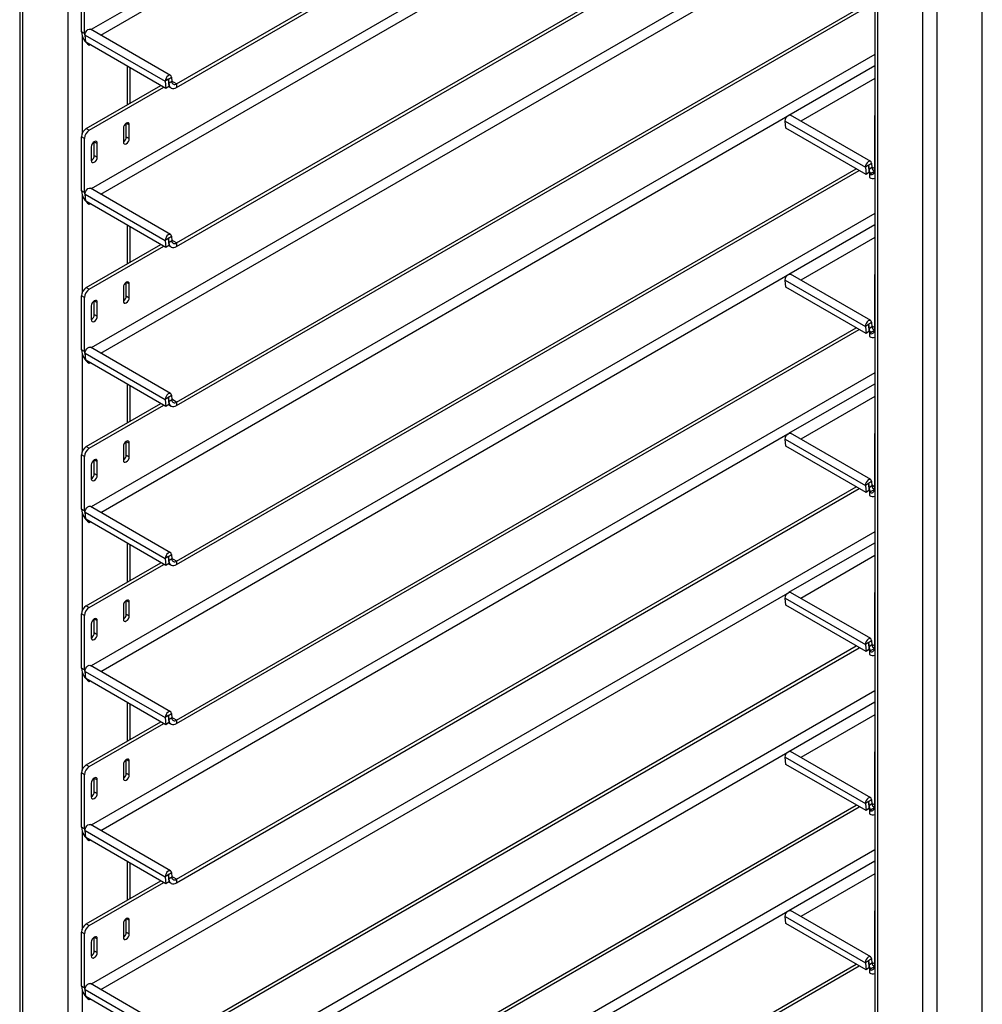
# Model space of a CAD drawing. Units: millimetres. Extents: x 0 to 210, y 0 to 297.
# Drawn here: x 156 to 170, y 111 to 125 of the extents above; entities that cross this region are included whole.
import ezdxf

# ---------------------------------------------------------------- set-up
doc = ezdxf.new("R2010")
doc.units = ezdxf.units.MM

msp = doc.modelspace()

# ---------------------------------------------------------------- linework, layer by layer
at = {"color": 7, "linetype": 'Continuous', "lineweight": 25}
for p, q in [((155.92001, 152.19196), (155.92001, 94.93203)), ((155.96394, 152.13073), (155.96394, 94.8708)), ((156.6357, 151.74293), (156.6357, 94.48301)), ((168.64793, 144.84429), (168.64793, 87.58436)), ((168.69187, 87.52313), (168.69187, 144.78306)), ((170.2475, 87.52313), (170.2475, 144.78306)), ((169.36362, 87.13534), (169.36362, 144.39526)), ((169.57575, 87.13534), (169.57575, 144.39526)), ((168.64793, 131.8337), (156.98455, 125.10057)), ((157.12599, 125.01893), (167.35167, 130.92209)), ((158.25455, 124.29274), (168.37235, 130.13363)), ((158.25455, 124.24171), (168.41655, 130.10811)), ((168.64793, 129.46573), (156.98455, 122.73261)), ((157.12599, 122.65096), (167.35167, 128.55412)), ((158.25455, 121.92478), (168.37235, 127.76566)), ((158.25455, 121.87374), (168.41655, 127.74014)), ((168.64793, 127.09776), (156.98455, 120.36464)), ((157.12599, 120.28299), (167.35167, 126.18615)), ((156.84111, 125.06879), (156.84111, 125.87513)), ((156.8853, 125.04328), (156.8853, 125.84961)), ((158.25455, 119.55681), (168.37235, 125.39769)), ((158.25455, 119.50577), (168.41655, 125.37217)), ((156.8853, 125.04328), (156.84111, 125.06879)), ((156.8985, 125.05089), (156.8853, 125.04328)), ((158.16551, 124.41882), (156.97227, 125.10767)), ((156.84783, 125.02021), (156.84783, 123.54577)), ((156.89398, 125.02031), (158.08723, 124.33147)), ((156.9023, 124.9153), (156.89398, 125.02031)), ((158.09555, 124.22646), (156.9023, 124.9153)), ((156.95602, 124.8843), (156.95602, 124.86977)), ((156.95602, 124.86977), (156.9686, 124.87703)), ((168.64793, 124.72979), (156.98455, 117.99667)), ((157.51958, 124.55896), (157.51958, 123.98048)), ((157.56351, 124.00585), (157.56351, 124.5336)), ((167.36984, 123.82868), (168.64793, 124.5665)), ((158.13125, 124.36133), (158.08723, 124.33147)), ((158.08723, 124.33147), (158.09555, 124.22646)), ((158.13125, 124.36133), (158.13957, 124.25632)), ((158.13317, 124.36465), (158.13478, 124.36372)), ((158.13478, 124.36372), (158.1788, 124.39359)), ((158.13478, 124.36372), (158.14008, 124.29675)), ((158.14008, 124.29675), (158.13619, 124.299)), ((158.18411, 124.32662), (158.14008, 124.29675)), ((158.1788, 124.39359), (158.18411, 124.32662)), ((158.25455, 124.29274), (158.18354, 124.33373)), ((158.25455, 124.29274), (158.25455, 124.24171)), ((168.64793, 124.37453), (167.54697, 123.73896)), ((156.91182, 123.62963), (158.02061, 124.26972)), ((156.95602, 123.60412), (158.0648, 124.24421)), ((158.13957, 124.25632), (158.09555, 124.22646)), ((158.13704, 124.2546), (158.17331, 124.23366)), ((157.12599, 117.91502), (167.35167, 123.81818)), ((157.50721, 123.70789), (157.5514, 123.68238)), ((157.50721, 123.5039), (157.50721, 123.70789)), ((167.31497, 123.74034), (168.50821, 123.0515)), ((167.32329, 123.63533), (167.31497, 123.74034)), ((168.5865, 123.13885), (167.39326, 123.8277)), ((168.64096, 123.79916), (168.64096, 122.99282)), ((168.64793, 123.79513), (168.64096, 123.79916)), ((156.91182, 123.62963), (156.95602, 123.60412)), ((157.46301, 123.63136), (157.46301, 123.42736)), ((157.5514, 123.47839), (157.5514, 123.68238)), ((168.51653, 122.94649), (167.32329, 123.63533)), ((156.8853, 123.48165), (156.84111, 123.50716)), ((156.84111, 122.70082), (156.84111, 123.50716)), ((156.8853, 122.67531), (156.8853, 123.48165)), ((157.02991, 123.43243), (157.0741, 123.40691)), ((157.02991, 123.22829), (157.02991, 123.43243)), ((157.50721, 123.5039), (157.5514, 123.47839)), ((156.98571, 123.35589), (156.98571, 123.15175)), ((157.0741, 123.20278), (157.0741, 123.40691)), ((157.02991, 123.22829), (157.0741, 123.20278)), ((158.25455, 117.18884), (168.37235, 123.02972)), ((158.25455, 117.1378), (168.41655, 123.00421)), ((168.55224, 123.08136), (168.50821, 123.0515)), ((168.50821, 123.0515), (168.51653, 122.94649)), ((168.56056, 122.97635), (168.51653, 122.94649)), ((168.55224, 123.08136), (168.56056, 122.97635)), ((168.55415, 123.08468), (168.55576, 123.08375)), ((168.55576, 123.08375), (168.59979, 123.11362)), ((168.55576, 123.08375), (168.56107, 123.01678)), ((168.55718, 123.01903), (168.56107, 123.01678)), ((168.55802, 122.97463), (168.58374, 122.95978)), ((168.60509, 123.04665), (168.56107, 123.01678)), ((168.58496, 122.96049), (168.64096, 122.99281)), ((168.59979, 123.11362), (168.60509, 123.04665)), ((168.64096, 123.03274), (168.60453, 123.05376)), ((168.64096, 122.99282), (168.64793, 122.9888)), ((168.57024, 122.95199), (168.58496, 122.96049)), ((168.57024, 122.95199), (168.57024, 122.90096)), ((156.8853, 122.67531), (156.84111, 122.70082)), ((156.8985, 122.68293), (156.8853, 122.67531)), ((158.16551, 122.05085), (156.97227, 122.7397)), ((156.84783, 122.65224), (156.84783, 121.1778)), ((156.89398, 122.65235), (158.08723, 121.9635)), ((156.9023, 122.54734), (156.89398, 122.65235)), ((158.09555, 121.85849), (156.9023, 122.54734)), ((156.95602, 122.51633), (156.95602, 122.5018)), ((156.95602, 122.5018), (156.9686, 122.50907)), ((168.64793, 122.36183), (156.98455, 115.6287)), ((157.51958, 122.19099), (157.51958, 121.61252)), ((157.56351, 121.63788), (157.56351, 122.16563)), ((167.36984, 121.46071), (168.64793, 122.19853)), ((158.13125, 121.99337), (158.08723, 121.9635)), ((158.08723, 121.9635), (158.09555, 121.85849)), ((158.13125, 121.99337), (158.13957, 121.88836)), ((158.13317, 121.99668), (158.13478, 121.99575)), ((158.13478, 121.99575), (158.1788, 122.02562)), ((158.13478, 121.99575), (158.14008, 121.92878)), ((158.18411, 121.95865), (158.14008, 121.92878)), ((158.1788, 122.02562), (158.18411, 121.95865)), ((158.25455, 121.92478), (158.18354, 121.96577)), ((168.64793, 122.00656), (167.54697, 121.37099)), ((156.91182, 121.26166), (158.02061, 121.90175)), ((156.95602, 121.23615), (158.0648, 121.87624)), ((158.13957, 121.88836), (158.09555, 121.85849)), ((158.14008, 121.92878), (158.13619, 121.93103)), ((158.13704, 121.88663), (158.17331, 121.8657)), ((158.25455, 121.92478), (158.25455, 121.87374)), ((157.12599, 115.54705), (167.35167, 121.45022)), ((167.31497, 121.37238), (168.50821, 120.68353)), ((167.32329, 121.26737), (167.31497, 121.37238)), ((168.5865, 120.77088), (167.39326, 121.45973)), ((168.64096, 121.43119), (168.64096, 120.62486)), ((168.64793, 121.42716), (168.64096, 121.43119)), ((156.91182, 121.26166), (156.95602, 121.23615)), ((157.46301, 121.26339), (157.46301, 121.05939)), ((157.50721, 121.33993), (157.5514, 121.31441)), ((157.50721, 121.13593), (157.50721, 121.33993)), ((157.5514, 121.11042), (157.5514, 121.31441)), ((168.51653, 120.57852), (167.32329, 121.26737)), ((156.8853, 121.11368), (156.84111, 121.13919)), ((156.84111, 120.33286), (156.84111, 121.13919)), ((156.8853, 120.30734), (156.8853, 121.11368)), ((157.02991, 121.06446), (157.0741, 121.03895)), ((157.02991, 120.86032), (157.02991, 121.06446)), ((157.50721, 121.13593), (157.5514, 121.11042)), ((156.98571, 120.98792), (156.98571, 120.78378)), ((157.0741, 120.83481), (157.0741, 121.03895)), ((157.02991, 120.86032), (157.0741, 120.83481)), ((158.25455, 114.82087), (168.37235, 120.66175)), ((158.25455, 114.76984), (168.41655, 120.63624)), ((168.55224, 120.7134), (168.50821, 120.68353)), ((168.50821, 120.68353), (168.51653, 120.57852)), ((168.55224, 120.7134), (168.56056, 120.60838)), ((168.55415, 120.71671), (168.55576, 120.71578)), ((168.55576, 120.71578), (168.59979, 120.74565)), ((168.55576, 120.71578), (168.56107, 120.64881)), ((168.55718, 120.65106), (168.56107, 120.64881)), ((168.60509, 120.67868), (168.56107, 120.64881)), ((168.58496, 120.59252), (168.64096, 120.62484)), ((168.59979, 120.74565), (168.60509, 120.67868)), ((168.64096, 120.66477), (168.60453, 120.6858)), ((168.64096, 120.62486), (168.64793, 120.62083)), ((168.56056, 120.60838), (168.51653, 120.57852)), ((168.55802, 120.60666), (168.58374, 120.59182)), ((168.57024, 120.58402), (168.58496, 120.59252)), ((168.57024, 120.58402), (168.57024, 120.53299)), ((156.8853, 120.30734), (156.84111, 120.33286)), ((158.16551, 119.68288), (156.97227, 120.37173)), ((156.84783, 120.28427), (156.84783, 118.80984)), ((156.8985, 120.31496), (156.8853, 120.30734)), ((156.89398, 120.28438), (158.08723, 119.59553)), ((156.9023, 120.17937), (156.89398, 120.28438)), ((158.09555, 119.49052), (156.9023, 120.17937)), ((156.95602, 120.14836), (156.95602, 120.13383)), ((156.95602, 120.13383), (156.9686, 120.1411)), ((168.64793, 119.99386), (156.98455, 113.26073)), ((157.51958, 119.82302), (157.51958, 119.24455)), ((157.56351, 119.26991), (157.56351, 119.79766)), ((167.36984, 119.09274), (168.64793, 119.83056)), ((158.13125, 119.6254), (158.08723, 119.59553)), ((158.13125, 119.6254), (158.13957, 119.52039)), ((158.13317, 119.62871), (158.13478, 119.62779)), ((158.13478, 119.62779), (158.1788, 119.65765)), ((158.13478, 119.62779), (158.14008, 119.56082)), ((158.1788, 119.65765), (158.18411, 119.59068)), ((168.64793, 119.63859), (167.54697, 119.00302)), ((156.91182, 118.8937), (158.02061, 119.53378)), ((156.95602, 118.86818), (158.0648, 119.50827)), ((158.08723, 119.59553), (158.09555, 119.49052)), ((158.13957, 119.52039), (158.09555, 119.49052)), ((158.14008, 119.56082), (158.13619, 119.56306)), ((158.13704, 119.51867), (158.17331, 119.49773)), ((158.18411, 119.59068), (158.14008, 119.56082)), ((158.25455, 119.55681), (158.18354, 119.5978)), ((158.25455, 119.55681), (158.25455, 119.50577)), ((157.12599, 113.17909), (167.35167, 119.08225)), ((168.5865, 118.40291), (167.39326, 119.09176)), ((168.64096, 119.06322), (168.64096, 118.25689)), ((168.64793, 119.05919), (168.64096, 119.06322)), ((156.91182, 118.8937), (156.95602, 118.86818)), ((157.46301, 118.89542), (157.46301, 118.69142)), ((157.50721, 118.97196), (157.5514, 118.94644)), ((157.50721, 118.76796), (157.50721, 118.97196)), ((157.5514, 118.74245), (157.5514, 118.94644)), ((167.31497, 119.00441), (168.50821, 118.31556)), ((167.32329, 118.8994), (167.31497, 119.00441)), ((168.51653, 118.21055), (167.32329, 118.8994)), ((156.8853, 118.74571), (156.84111, 118.77122)), ((156.84111, 117.96489), (156.84111, 118.77122)), ((156.8853, 117.93937), (156.8853, 118.74571)), ((157.50721, 118.76796), (157.5514, 118.74245)), ((156.98571, 118.61995), (156.98571, 118.41582)), ((157.02991, 118.69649), (157.0741, 118.67098)), ((157.02991, 118.49235), (157.02991, 118.69649)), ((157.0741, 118.46684), (157.0741, 118.67098)), ((157.02991, 118.49235), (157.0741, 118.46684)), ((158.25455, 112.4529), (168.37235, 118.29379)), ((168.55224, 118.34543), (168.50821, 118.31556)), ((168.50821, 118.31556), (168.51653, 118.21055)), ((168.55224, 118.34543), (168.56056, 118.24042)), ((168.55415, 118.34874), (168.55576, 118.34782)), ((168.55576, 118.34782), (168.59979, 118.37768)), ((168.55576, 118.34782), (168.56107, 118.28085)), ((168.55718, 118.28309), (168.56107, 118.28085)), ((168.60509, 118.31071), (168.56107, 118.28085)), ((168.59979, 118.37768), (168.60509, 118.31071)), ((168.64096, 118.2968), (168.60453, 118.31783)), ((158.25455, 112.40187), (168.41655, 118.26827)), ((168.56056, 118.24042), (168.51653, 118.21055)), ((168.55802, 118.2387), (168.58374, 118.22385)), ((168.57024, 118.21605), (168.58496, 118.22455)), ((168.57024, 118.21605), (168.57024, 118.16502)), ((168.58496, 118.22455), (168.64096, 118.25687)), ((168.64096, 118.25689), (168.64793, 118.25286)), ((158.16551, 117.31492), (156.97227, 118.00376)), ((156.8853, 117.93937), (156.84111, 117.96489)), ((156.84783, 117.91631), (156.84783, 116.44187)), ((156.8985, 117.94699), (156.8853, 117.93937)), ((156.89398, 117.91641), (158.08723, 117.22757)), ((156.9023, 117.8114), (156.89398, 117.91641)), ((158.09555, 117.12255), (156.9023, 117.8114)), ((156.95602, 117.78039), (156.95602, 117.76587)), ((156.95602, 117.76587), (156.9686, 117.77313)), ((168.64793, 117.62589), (156.98455, 110.89276)), ((157.51958, 117.45505), (157.51958, 116.87658)), ((157.56351, 116.90194), (157.56351, 117.42969)), ((167.36984, 116.72477), (168.64793, 117.4626)), ((158.13125, 117.25743), (158.08723, 117.22757)), ((158.13125, 117.25743), (158.13957, 117.15242)), ((158.13317, 117.26075), (158.13478, 117.25982)), ((158.13478, 117.25982), (158.1788, 117.28968)), ((158.13478, 117.25982), (158.14008, 117.19285)), ((158.1788, 117.28968), (158.18411, 117.22271)), ((168.64793, 117.27062), (167.54697, 116.63505)), ((156.91182, 116.52573), (158.02061, 117.16582)), ((156.95602, 116.50021), (158.0648, 117.1403)), ((158.08723, 117.22757), (158.09555, 117.12255)), ((158.13957, 117.15242), (158.09555, 117.12255)), ((158.14008, 117.19285), (158.13619, 117.19509)), ((158.13704, 117.1507), (158.17331, 117.12976)), ((158.18411, 117.22271), (158.14008, 117.19285)), ((158.25455, 117.18884), (158.18354, 117.22983)), ((158.25455, 117.18884), (158.25455, 117.1378)), ((157.12599, 110.81112), (167.35167, 116.71428)), ((168.5865, 116.03495), (167.39326, 116.72379)), ((168.64096, 116.69525), (168.64096, 115.88892)), ((168.64793, 116.69122), (168.64096, 116.69525)), ((156.91182, 116.52573), (156.95602, 116.50021)), ((157.46301, 116.52745), (157.46301, 116.32346)), ((157.50721, 116.60399), (157.5514, 116.57848)), ((157.50721, 116.39999), (157.50721, 116.60399)), ((157.5514, 116.37448), (157.5514, 116.57848)), ((167.31497, 116.63644), (168.50821, 115.94759)), ((167.32329, 116.53143), (167.31497, 116.63644)), ((168.51653, 115.84258), (167.32329, 116.53143)), ((156.8853, 116.37774), (156.84111, 116.40325)), ((156.84111, 115.59692), (156.84111, 116.40325)), ((156.8853, 115.57141), (156.8853, 116.37774)), ((157.50721, 116.39999), (157.5514, 116.37448)), ((156.98571, 116.25198), (156.98571, 116.04785)), ((157.02991, 116.32852), (157.0741, 116.30301)), ((157.02991, 116.12439), (157.02991, 116.32852)), ((157.0741, 116.09887), (157.0741, 116.30301)), ((157.02991, 116.12439), (157.0741, 116.09887)), ((168.55224, 115.97746), (168.50821, 115.94759)), ((168.50821, 115.94759), (168.51653, 115.84258)), ((168.55224, 115.97746), (168.56056, 115.87245)), ((168.55415, 115.98078), (168.55576, 115.97985)), ((168.55576, 115.97985), (168.59979, 116.00971)), ((168.55576, 115.97985), (168.56107, 115.91288)), ((168.60509, 115.94274), (168.56107, 115.91288)), ((168.59979, 116.00971), (168.60509, 115.94274)), ((168.64096, 115.92883), (168.60453, 115.94986)), ((158.25455, 110.08493), (168.37235, 115.92582)), ((158.25455, 110.0339), (168.41655, 115.9003)), ((168.56056, 115.87245), (168.51653, 115.84258)), ((168.55718, 115.91512), (168.56107, 115.91288)), ((168.55802, 115.87073), (168.58374, 115.85588)), ((168.57024, 115.84809), (168.58496, 115.85658)), ((168.57024, 115.84809), (168.57024, 115.79705)), ((168.58496, 115.85658), (168.64096, 115.88891)), ((168.64096, 115.88892), (168.64793, 115.88489)), ((156.8853, 115.57141), (156.84111, 115.59692)), ((156.84783, 115.54834), (156.84783, 114.0739)), ((156.8985, 115.57902), (156.8853, 115.57141)), ((156.89398, 115.54844), (158.08723, 114.8596)), ((156.9023, 115.44343), (156.89398, 115.54844)), ((158.16551, 114.94695), (156.97227, 115.63579)), ((158.09555, 114.75459), (156.9023, 115.44343)), ((156.95602, 115.41242), (156.95602, 115.3979)), ((156.95602, 115.3979), (156.9686, 115.40516)), ((168.64793, 115.25792), (156.98455, 108.5248)), ((157.51958, 115.08709), (157.51958, 114.50861)), ((157.56351, 114.53397), (157.56351, 115.06172)), ((167.36984, 114.3568), (168.64793, 115.09463)), ((158.13478, 114.89185), (158.1788, 114.92171)), ((158.1788, 114.92171), (158.18411, 114.85474)), ((156.91182, 114.15776), (158.02061, 114.79785)), ((156.95602, 114.13225), (158.0648, 114.77234)), ((158.13125, 114.88946), (158.08723, 114.8596)), ((158.08723, 114.8596), (158.09555, 114.75459)), ((158.13957, 114.78445), (158.09555, 114.75459)), ((158.13125, 114.88946), (158.13957, 114.78445)), ((158.13317, 114.89278), (158.13478, 114.89185)), ((158.13478, 114.89185), (158.14008, 114.82488)), ((158.14008, 114.82488), (158.13619, 114.82712)), ((158.13704, 114.78273), (158.17331, 114.76179)), ((158.18411, 114.85474), (158.14008, 114.82488)), ((158.25455, 114.82087), (158.18354, 114.86186)), ((158.25455, 114.82087), (158.25455, 114.76984)), ((168.64793, 114.90265), (167.54697, 114.26708)), ((157.12599, 108.44315), (167.35167, 114.34631)), ((168.5865, 113.66698), (167.39326, 114.35582)), ((168.64096, 114.32728), (168.64096, 113.52095)), ((168.64793, 114.32326), (168.64096, 114.32728)), ((157.50721, 114.23602), (157.5514, 114.21051)), ((157.50721, 114.03203), (157.50721, 114.23602)), ((157.5514, 114.00651), (157.5514, 114.21051)), ((167.31497, 114.26847), (168.50821, 113.57963)), ((167.32329, 114.16346), (167.31497, 114.26847)), ((156.8853, 114.00977), (156.84111, 114.03528)), ((156.84111, 113.22895), (156.84111, 114.03528)), ((156.91182, 114.15776), (156.95602, 114.13225)), ((157.46301, 114.15948), (157.46301, 113.95549)), ((157.50721, 114.03203), (157.5514, 114.00651)), ((168.51653, 113.47462), (167.32329, 114.16346)), ((156.8853, 113.20344), (156.8853, 114.00977)), ((156.98571, 113.88402), (156.98571, 113.67988)), ((157.02991, 113.96055), (157.0741, 113.93504)), ((157.02991, 113.75642), (157.02991, 113.96055)), ((157.0741, 113.73091), (157.0741, 113.93504)), ((157.02991, 113.75642), (157.0741, 113.73091)), ((168.55224, 113.60949), (168.50821, 113.57963)), ((168.55224, 113.60949), (168.56056, 113.50448)), ((168.55415, 113.61281), (168.55576, 113.61188)), ((168.55576, 113.61188), (168.59979, 113.64174)), ((168.55576, 113.61188), (168.56107, 113.54491)), ((168.59979, 113.64174), (168.60509, 113.57477)), ((158.25455, 107.71697), (168.37235, 113.55785)), ((158.25455, 107.66593), (168.41655, 113.53233)), ((168.50821, 113.57963), (168.51653, 113.47462)), ((168.56056, 113.50448), (168.51653, 113.47462)), ((168.55718, 113.54715), (168.56107, 113.54491)), ((168.55802, 113.50276), (168.58374, 113.48791)), ((168.60509, 113.57477), (168.56107, 113.54491)), ((168.57024, 113.48012), (168.58496, 113.48861)), ((168.57024, 113.48012), (168.57024, 113.42908)), ((168.58496, 113.48861), (168.64096, 113.52094)), ((168.64096, 113.56086), (168.60453, 113.58189)), ((168.64096, 113.52095), (168.64793, 113.51692)), ((156.8853, 113.20344), (156.84111, 113.22895)), ((156.84783, 113.18037), (156.84783, 111.70593)), ((156.8985, 113.21105), (156.8853, 113.20344)), ((156.89398, 113.18047), (158.08723, 112.49163)), ((156.9023, 113.07546), (156.89398, 113.18047)), ((158.16551, 112.57898), (156.97227, 113.26782)), ((158.09555, 112.38662), (156.9023, 113.07546)), ((156.95602, 113.04446), (156.95602, 113.02993)), ((156.95602, 113.02993), (156.9686, 113.03719)), ((168.64793, 112.88995), (156.98455, 106.15683)), ((157.51958, 112.71912), (157.51958, 112.14064)), ((167.36984, 111.98883), (168.64793, 112.72666)), ((157.56351, 112.166), (157.56351, 112.69375)), ((156.91182, 111.78979), (158.02061, 112.42988)), ((158.13125, 112.52149), (158.08723, 112.49163)), ((158.08723, 112.49163), (158.09555, 112.38662)), ((158.13957, 112.41648), (158.09555, 112.38662)), ((158.13125, 112.52149), (158.13957, 112.41648)), ((158.13317, 112.52481), (158.13478, 112.52388)), ((158.13478, 112.52388), (158.1788, 112.55374)), ((158.13478, 112.52388), (158.14008, 112.45691)), ((158.14008, 112.45691), (158.13619, 112.45916)), ((158.18411, 112.48677), (158.14008, 112.45691)), ((158.1788, 112.55374), (158.18411, 112.48677)), ((158.25455, 112.4529), (158.18354, 112.49389)), ((158.25455, 112.4529), (158.25455, 112.40187)), ((168.64793, 112.53469), (167.54697, 111.89911)), ((156.95602, 111.76428), (158.0648, 112.40437)), ((158.13704, 112.41476), (158.17331, 112.39382)), ((157.12599, 106.07518), (167.35167, 111.97834)), ((168.5865, 111.29901), (167.39326, 111.98785)), ((157.50721, 111.86805), (157.5514, 111.84254)), ((157.50721, 111.66406), (157.50721, 111.86805)), ((157.5514, 111.63855), (157.5514, 111.84254)), ((167.31497, 111.9005), (168.50821, 111.21166)), ((167.32329, 111.79549), (167.31497, 111.9005)), ((168.64096, 111.95932), (168.64096, 111.15298)), ((168.64793, 111.95529), (168.64096, 111.95932)), ((156.91182, 111.78979), (156.95602, 111.76428)), ((157.46301, 111.79151), (157.46301, 111.58752)), ((168.51653, 111.10665), (167.32329, 111.79549)), ((156.8853, 111.6418), (156.84111, 111.66732)), ((156.84111, 110.86098), (156.84111, 111.66732)), ((156.8853, 110.83547), (156.8853, 111.6418)), ((157.02991, 111.59258), (157.0741, 111.56707)), ((157.02991, 111.38845), (157.02991, 111.59258)), ((157.0741, 111.36294), (157.0741, 111.56707)), ((157.50721, 111.66406), (157.5514, 111.63855)), ((156.98571, 111.51605), (156.98571, 111.31191)), ((157.02991, 111.38845), (157.0741, 111.36294)), ((168.55415, 111.24484), (168.55576, 111.24391)), ((168.55576, 111.24391), (168.59979, 111.27377)), ((168.55576, 111.24391), (168.56107, 111.17694)), ((168.59979, 111.27377), (168.60509, 111.2068)), ((158.25455, 105.349), (168.37235, 111.18988)), ((158.25455, 105.29796), (168.41655, 111.16436)), ((168.55224, 111.24152), (168.50821, 111.21166)), ((168.50821, 111.21166), (168.51653, 111.10665)), ((168.56056, 111.13651), (168.51653, 111.10665)), ((168.55224, 111.24152), (168.56056, 111.13651)), ((168.55718, 111.17919), (168.56107, 111.17694)), ((168.55802, 111.13479), (168.58374, 111.11994)), ((168.60509, 111.2068), (168.56107, 111.17694)), ((168.57024, 111.11215), (168.58496, 111.12065)), ((168.57024, 111.11215), (168.57024, 111.06111)), ((168.58496, 111.12065), (168.64096, 111.15297)), ((168.64096, 111.19289), (168.60453, 111.21392)), ((168.64096, 111.15298), (168.64793, 111.14895)), ((156.8853, 110.83547), (156.84111, 110.86098)), ((156.84783, 110.8124), (156.84783, 109.33796)), ((156.8985, 110.84308), (156.8853, 110.83547)), ((156.89398, 110.8125), (158.08723, 110.12366)), ((156.9023, 110.70749), (156.89398, 110.8125)), ((158.16551, 110.21101), (156.97227, 110.89986)), ((158.09555, 110.01865), (156.9023, 110.70749)), ((156.95602, 110.67649), (156.95602, 110.66196)), ((156.95602, 110.66196), (156.9686, 110.66922))]:
    msp.add_line(p, q, dxfattribs=at)
at = {"color": 7, "linetype": 'Continuous', "lineweight": 25, "flags": 128}
for points in [[(156.89398, 125.02031), (156.89594, 125.04203), (156.90456, 125.06516), (156.91855, 125.0862), (156.93577, 125.10193), (156.95359, 125.10997), (156.96932, 125.10909), (156.97227, 125.10767)], [(158.1788, 124.39359), (158.17378, 124.41057), (158.16256, 124.42024), (158.14684, 124.42113), (158.12901, 124.41309), (158.11179, 124.39736), (158.09781, 124.37632), (158.08918, 124.35318), (158.08723, 124.33147)], [(158.13478, 124.36372), (158.13458, 124.36438), (158.13415, 124.36475), (158.13355, 124.36478), (158.13286, 124.36447), (158.1322, 124.36387), (158.13166, 124.36306), (158.13133, 124.36217), (158.13125, 124.36133)], [(158.14008, 124.29675), (158.14389, 124.27478), (158.15149, 124.25622), (158.16263, 124.24171), (158.17692, 124.23176), (158.19387, 124.22669), (158.2129, 124.22669), (158.23336, 124.23175), (158.25455, 124.24171)], [(158.18411, 124.32662), (158.18645, 124.31309), (158.19113, 124.30167), (158.19798, 124.29275), (158.20678, 124.28662), (158.21721, 124.2835), (158.22892, 124.2835), (158.24151, 124.28662), (158.25455, 124.29274)], [(157.5514, 123.68238), (157.54804, 123.69997), (157.53846, 123.71099), (157.52412, 123.71378), (157.50721, 123.7079), (157.49029, 123.69425), (157.47596, 123.67491), (157.46638, 123.65283), (157.46301, 123.63136)], [(167.31497, 123.74034), (167.31692, 123.76206), (167.32555, 123.78519), (167.33954, 123.80623), (167.35675, 123.82196), (167.37458, 123.83), (167.3903, 123.82912), (167.39326, 123.8277)], [(157.0741, 123.40691), (157.07074, 123.4245), (157.06116, 123.43553), (157.04682, 123.43831), (157.02991, 123.43244), (157.013, 123.41879), (156.99866, 123.39945), (156.98908, 123.37736), (156.98571, 123.35589)], [(157.46301, 123.42736), (157.46638, 123.40977), (157.47596, 123.39875), (157.49029, 123.39596), (157.50721, 123.40184), (157.52412, 123.41549), (157.53846, 123.43483), (157.54804, 123.45692), (157.5514, 123.47839)], [(156.98571, 123.15175), (156.98908, 123.13417), (156.99866, 123.12314), (157.013, 123.12035), (157.02991, 123.12623), (157.04682, 123.13988), (157.06116, 123.15922), (157.07074, 123.18131), (157.0741, 123.20278)], [(168.59979, 123.11362), (168.59477, 123.1306), (168.58354, 123.14027), (168.56782, 123.14116), (168.54999, 123.13312), (168.53278, 123.11738), (168.51879, 123.09635), (168.51017, 123.07321), (168.50821, 123.0515)], [(168.55576, 123.08375), (168.55557, 123.08441), (168.55514, 123.08478), (168.55453, 123.08481), (168.55385, 123.0845), (168.55318, 123.0839), (168.55265, 123.08309), (168.55231, 123.0822), (168.55224, 123.08136)], [(156.89398, 122.65235), (156.89594, 122.67406), (156.90456, 122.69719), (156.91855, 122.71823), (156.93577, 122.73397), (156.95359, 122.742), (156.96932, 122.74112), (156.97227, 122.7397)], [(158.1788, 122.02562), (158.17378, 122.0426), (158.16256, 122.05227), (158.14684, 122.05316), (158.12901, 122.04512), (158.11179, 122.02939), (158.09781, 122.00835), (158.08918, 121.98521), (158.08723, 121.9635)], [(158.13478, 121.99575), (158.13458, 121.99641), (158.13415, 121.99678), (158.13355, 121.99681), (158.13286, 121.9965), (158.1322, 121.9959), (158.13166, 121.99509), (158.13133, 121.9942), (158.13125, 121.99337)], [(158.18411, 121.95865), (158.18645, 121.94512), (158.19113, 121.9337), (158.19798, 121.92478), (158.20678, 121.91865), (158.21721, 121.91553), (158.22892, 121.91553), (158.24151, 121.91865), (158.25455, 121.92478)], [(158.14008, 121.92878), (158.14389, 121.90681), (158.15149, 121.88825), (158.16263, 121.87374), (158.17692, 121.86379), (158.19387, 121.85872), (158.2129, 121.85872), (158.23336, 121.86379), (158.25455, 121.87374)], [(167.31497, 121.37238), (167.31692, 121.39409), (167.32555, 121.41722), (167.33954, 121.43826), (167.35675, 121.45399), (167.37458, 121.46203), (167.3903, 121.46115), (167.39326, 121.45973)], [(157.5514, 121.31441), (157.54804, 121.332), (157.53846, 121.34303), (157.52412, 121.34581), (157.50721, 121.33993), (157.49029, 121.32629), (157.47596, 121.30695), (157.46638, 121.28486), (157.46301, 121.26339)], [(157.0741, 121.03895), (157.07074, 121.05653), (157.06116, 121.06756), (157.04682, 121.07035), (157.02991, 121.06447), (157.013, 121.05082), (156.99866, 121.03148), (156.98908, 121.00939), (156.98571, 120.98792)], [(157.46301, 121.05939), (157.46638, 121.04181), (157.47596, 121.03078), (157.49029, 121.02799), (157.50721, 121.03387), (157.52412, 121.04752), (157.53846, 121.06686), (157.54804, 121.08895), (157.5514, 121.11042)], [(156.98571, 120.78378), (156.98908, 120.7662), (156.99866, 120.75517), (157.013, 120.75239), (157.02991, 120.75826), (157.04682, 120.77191), (157.06116, 120.79125), (157.07074, 120.81334), (157.0741, 120.83481)], [(168.59979, 120.74565), (168.59477, 120.76263), (168.58354, 120.7723), (168.56782, 120.77319), (168.54999, 120.76515), (168.53278, 120.74942), (168.51879, 120.72838), (168.51017, 120.70524), (168.50821, 120.68353)], [(168.55576, 120.71578), (168.55557, 120.71644), (168.55514, 120.71681), (168.55453, 120.71684), (168.55385, 120.71653), (168.55318, 120.71593), (168.55265, 120.71512), (168.55231, 120.71423), (168.55224, 120.7134)], [(156.89398, 120.28438), (156.89594, 120.30609), (156.90456, 120.32923), (156.91855, 120.35026), (156.93577, 120.366), (156.95359, 120.37403), (156.96932, 120.37315), (156.97227, 120.37173)], [(158.1788, 119.65765), (158.17378, 119.67463), (158.16256, 119.6843), (158.14684, 119.68519), (158.12901, 119.67715), (158.11179, 119.66142), (158.09781, 119.64038), (158.08918, 119.61725), (158.08723, 119.59553)], [(158.13478, 119.62779), (158.13458, 119.62844), (158.13415, 119.62881), (158.13355, 119.62885), (158.13286, 119.62854), (158.1322, 119.62793), (158.13166, 119.62712), (158.13133, 119.62623), (158.13125, 119.6254)], [(158.14008, 119.56082), (158.14389, 119.53884), (158.15149, 119.52028), (158.16263, 119.50578), (158.17692, 119.49582), (158.19387, 119.49075), (158.2129, 119.49075), (158.23336, 119.49582), (158.25455, 119.50577)], [(158.18411, 119.59068), (158.18645, 119.57716), (158.19113, 119.56574), (158.19798, 119.55681), (158.20678, 119.55068), (158.21721, 119.54756), (158.22892, 119.54756), (158.24151, 119.55068), (158.25455, 119.55681)], [(167.31497, 119.00441), (167.31692, 119.02612), (167.32555, 119.04926), (167.33954, 119.07029), (167.35675, 119.08603), (167.37458, 119.09406), (167.3903, 119.09318), (167.39326, 119.09176)], [(157.5514, 118.94644), (157.54804, 118.96403), (157.53846, 118.97506), (157.52412, 118.97784), (157.50721, 118.97197), (157.49029, 118.95832), (157.47596, 118.93898), (157.46638, 118.91689), (157.46301, 118.89542)], [(157.46301, 118.69142), (157.46638, 118.67384), (157.47596, 118.66281), (157.49029, 118.66003), (157.50721, 118.6659), (157.52412, 118.67955), (157.53846, 118.69889), (157.54804, 118.72098), (157.5514, 118.74245)], [(157.0741, 118.67098), (157.07074, 118.68857), (157.06116, 118.69959), (157.04682, 118.70238), (157.02991, 118.6965), (157.013, 118.68285), (156.99866, 118.66351), (156.98908, 118.64142), (156.98571, 118.61995)], [(156.98571, 118.41582), (156.98908, 118.39823), (156.99866, 118.3872), (157.013, 118.38442), (157.02991, 118.3903), (157.04682, 118.40394), (157.06116, 118.42328), (157.07074, 118.44537), (157.0741, 118.46684)], [(168.59979, 118.37768), (168.59477, 118.39466), (168.58354, 118.40433), (168.56782, 118.40522), (168.54999, 118.39718), (168.53278, 118.38145), (168.51879, 118.36041), (168.51017, 118.33728), (168.50821, 118.31556)], [(168.55576, 118.34782), (168.55557, 118.34847), (168.55514, 118.34884), (168.55453, 118.34887), (168.55385, 118.34857), (168.55318, 118.34796), (168.55265, 118.34715), (168.55231, 118.34626), (168.55224, 118.34543)], [(156.89398, 117.91641), (156.89594, 117.93812), (156.90456, 117.96126), (156.91855, 117.98229), (156.93577, 117.99803), (156.95359, 118.00607), (156.96932, 118.00518), (156.97227, 118.00376)], [(158.1788, 117.28968), (158.17378, 117.30667), (158.16256, 117.31634), (158.14684, 117.31722), (158.12901, 117.30918), (158.11179, 117.29345), (158.09781, 117.27241), (158.08918, 117.24928), (158.08723, 117.22757)], [(158.13478, 117.25982), (158.13458, 117.26047), (158.13415, 117.26084), (158.13355, 117.26088), (158.13286, 117.26057), (158.1322, 117.25996), (158.13166, 117.25915), (158.13133, 117.25826), (158.13125, 117.25743)], [(158.14008, 117.19285), (158.14389, 117.17087), (158.15149, 117.15231), (158.16263, 117.13781), (158.17692, 117.12785), (158.19387, 117.12279), (158.2129, 117.12278), (158.23336, 117.12785), (158.25455, 117.1378)], [(158.18411, 117.22271), (158.18645, 117.20919), (158.19113, 117.19777), (158.19798, 117.18884), (158.20678, 117.18271), (158.21721, 117.1796), (158.22892, 117.1796), (158.24151, 117.18271), (158.25455, 117.18884)], [(167.31497, 116.63644), (167.31692, 116.65815), (167.32555, 116.68129), (167.33954, 116.70232), (167.35675, 116.71806), (167.37458, 116.72609), (167.3903, 116.72521), (167.39326, 116.72379)], [(157.5514, 116.57848), (157.54804, 116.59606), (157.53846, 116.60709), (157.52412, 116.60988), (157.50721, 116.604), (157.49029, 116.59035), (157.47596, 116.57101), (157.46638, 116.54892), (157.46301, 116.52745)], [(157.46301, 116.32346), (157.46638, 116.30587), (157.47596, 116.29484), (157.49029, 116.29206), (157.50721, 116.29794), (157.52412, 116.31158), (157.53846, 116.33092), (157.54804, 116.35301), (157.5514, 116.37448)], [(157.0741, 116.30301), (157.07074, 116.3206), (157.06116, 116.33162), (157.04682, 116.33441), (157.02991, 116.32853), (157.013, 116.31488), (156.99866, 116.29554), (156.98908, 116.27346), (156.98571, 116.25198)], [(156.98571, 116.04785), (156.98908, 116.03026), (156.99866, 116.01923), (157.013, 116.01645), (157.02991, 116.02233), (157.04682, 116.03598), (157.06116, 116.05531), (157.07074, 116.0774), (157.0741, 116.09887)], [(168.59979, 116.00971), (168.59477, 116.0267), (168.58354, 116.03637), (168.56782, 116.03725), (168.54999, 116.02921), (168.53278, 116.01348), (168.51879, 115.99244), (168.51017, 115.96931), (168.50821, 115.94759)], [(168.55576, 115.97985), (168.55557, 115.9805), (168.55514, 115.98087), (168.55453, 115.98091), (168.55385, 115.9806), (168.55318, 115.97999), (168.55265, 115.97918), (168.55231, 115.97829), (168.55224, 115.97746)], [(156.89398, 115.54844), (156.89594, 115.57015), (156.90456, 115.59329), (156.91855, 115.61433), (156.93577, 115.63006), (156.95359, 115.6381), (156.96932, 115.63721), (156.97227, 115.63579)], [(158.1788, 114.92171), (158.17378, 114.9387), (158.16256, 114.94837), (158.14684, 114.94925), (158.12901, 114.94122), (158.11179, 114.92548), (158.09781, 114.90445), (158.08918, 114.88131), (158.08723, 114.8596)], [(158.13478, 114.89185), (158.13458, 114.8925), (158.13415, 114.89287), (158.13355, 114.89291), (158.13286, 114.8926), (158.1322, 114.89199), (158.13166, 114.89119), (158.13133, 114.8903), (158.13125, 114.88946)], [(158.14008, 114.82488), (158.14389, 114.8029), (158.15149, 114.78435), (158.16263, 114.76984), (158.17692, 114.75988), (158.19387, 114.75482), (158.2129, 114.75482), (158.23336, 114.75988), (158.25455, 114.76984)], [(158.18411, 114.85474), (158.18645, 114.84122), (158.19113, 114.8298), (158.19798, 114.82087), (158.20678, 114.81474), (158.21721, 114.81163), (158.22892, 114.81163), (158.24151, 114.81474), (158.25455, 114.82087)], [(167.31497, 114.26847), (167.31692, 114.29018), (167.32555, 114.31332), (167.33954, 114.33436), (167.35675, 114.35009), (167.37458, 114.35813), (167.3903, 114.35724), (167.39326, 114.35582)], [(157.5514, 114.21051), (157.54804, 114.2281), (157.53846, 114.23912), (157.52412, 114.24191), (157.50721, 114.23603), (157.49029, 114.22238), (157.47596, 114.20304), (157.46638, 114.18095), (157.46301, 114.15948)], [(157.0741, 113.93504), (157.07074, 113.95263), (157.06116, 113.96365), (157.04682, 113.96644), (157.02991, 113.96056), (157.013, 113.94691), (156.99866, 113.92757), (156.98908, 113.90549), (156.98571, 113.88402)], [(157.46301, 113.95549), (157.46638, 113.9379), (157.47596, 113.92687), (157.49029, 113.92409), (157.50721, 113.92997), (157.52412, 113.94362), (157.53846, 113.96295), (157.54804, 113.98504), (157.5514, 114.00651)], [(156.98571, 113.67988), (156.98908, 113.66229), (156.99866, 113.65127), (157.013, 113.64848), (157.02991, 113.65436), (157.04682, 113.66801), (157.06116, 113.68735), (157.07074, 113.70943), (157.0741, 113.73091)], [(168.59979, 113.64174), (168.59477, 113.65873), (168.58354, 113.6684), (168.56782, 113.66928), (168.54999, 113.66125), (168.53278, 113.64551), (168.51879, 113.62447), (168.51017, 113.60134), (168.50821, 113.57963)], [(168.55576, 113.61188), (168.55557, 113.61253), (168.55514, 113.6129), (168.55453, 113.61294), (168.55385, 113.61263), (168.55318, 113.61202), (168.55265, 113.61121), (168.55231, 113.61033), (168.55224, 113.60949)], [(156.89398, 113.18047), (156.89594, 113.20219), (156.90456, 113.22532), (156.91855, 113.24636), (156.93577, 113.26209), (156.95359, 113.27013), (156.96932, 113.26924), (156.97227, 113.26782)], [(158.1788, 112.55374), (158.17378, 112.57073), (158.16256, 112.5804), (158.14684, 112.58128), (158.12901, 112.57325), (158.11179, 112.55751), (158.09781, 112.53648), (158.08918, 112.51334), (158.08723, 112.49163)], [(158.13478, 112.52388), (158.13458, 112.52453), (158.13415, 112.52491), (158.13355, 112.52494), (158.13286, 112.52463), (158.1322, 112.52403), (158.13166, 112.52322), (158.13133, 112.52233), (158.13125, 112.52149)], [(158.14008, 112.45691), (158.14389, 112.43494), (158.15149, 112.41638), (158.16263, 112.40187), (158.17692, 112.39191), (158.19387, 112.38685), (158.2129, 112.38685), (158.23336, 112.39191), (158.25455, 112.40187)], [(158.18411, 112.48677), (158.18645, 112.47325), (158.19113, 112.46183), (158.19798, 112.4529), (158.20678, 112.44678), (158.21721, 112.44366), (158.22892, 112.44366), (158.24151, 112.44678), (158.25455, 112.4529)], [(167.31497, 111.9005), (167.31692, 111.92222), (167.32555, 111.94535), (167.33954, 111.96639), (167.35675, 111.98212), (167.37458, 111.99016), (167.3903, 111.98927), (167.39326, 111.98785)], [(157.5514, 111.84254), (157.54804, 111.86013), (157.53846, 111.87115), (157.52412, 111.87394), (157.50721, 111.86806), (157.49029, 111.85441), (157.47596, 111.83507), (157.46638, 111.81299), (157.46301, 111.79151)], [(157.0741, 111.56707), (157.07074, 111.58466), (157.06116, 111.59569), (157.04682, 111.59847), (157.02991, 111.59259), (157.013, 111.57895), (156.99866, 111.55961), (156.98908, 111.53752), (156.98571, 111.51605)], [(157.46301, 111.58752), (157.46638, 111.56993), (157.47596, 111.55891), (157.49029, 111.55612), (157.50721, 111.562), (157.52412, 111.57565), (157.53846, 111.59499), (157.54804, 111.61707), (157.5514, 111.63855)], [(156.98571, 111.31191), (156.98908, 111.29432), (156.99866, 111.2833), (157.013, 111.28051), (157.02991, 111.28639), (157.04682, 111.30004), (157.06116, 111.31938), (157.07074, 111.34147), (157.0741, 111.36294)], [(168.59979, 111.27377), (168.59477, 111.29076), (168.58354, 111.30043), (168.56782, 111.30131), (168.54999, 111.29328), (168.53278, 111.27754), (168.51879, 111.25651), (168.51017, 111.23337), (168.50821, 111.21166)], [(168.55576, 111.24391), (168.55557, 111.24456), (168.55514, 111.24494), (168.55453, 111.24497), (168.55385, 111.24466), (168.55318, 111.24406), (168.55265, 111.24325), (168.55231, 111.24236), (168.55224, 111.24152)], [(156.89398, 110.8125), (156.89594, 110.83422), (156.90456, 110.85735), (156.91855, 110.87839), (156.93577, 110.89412), (156.95359, 110.90216), (156.96932, 110.90128), (156.97227, 110.89986)]]:
    msp.add_lwpolyline(points, dxfattribs=at)
at = {"color": 7, "linetype": 'Continuous', "lineweight": 25}
for centre, radius, start, end in [((157.09058, 125.08014), 0.24973, 182.605478, 237.394522), ((157.01832, 125.04626), 0.13305, 181.284114, 203.268504), ((168.76954, 123.7967), 0.12861, 161.007662, 178.90497), ((156.99463, 123.50017), 0.15368, 122.605478, 177.394522), ((157.03883, 123.47466), 0.15368, 122.605478, 177.394522), ((157.41125, 123.50827), 0.09605, 302.605478, 357.394522), ((156.93396, 123.23266), 0.09605, 302.605478, 357.394522), ((168.64406, 123.01879), 0.08301, 181.386601, 224.615018), ((168.59785, 122.98583), 0.04367, 230.796715, 9.214037), ((168.64642, 123.04427), 0.0414, 176.716649, 262.410881), ((168.61841, 122.96899), 0.08336, 234.700323, 290.738844), ((157.09058, 122.71218), 0.24973, 182.605478, 237.394522), ((157.01832, 122.67829), 0.13305, 181.284114, 203.268504), ((168.76954, 121.42873), 0.12861, 161.007662, 178.90497), ((156.99463, 121.1322), 0.15368, 122.605478, 177.394522), ((157.03883, 121.10669), 0.15368, 122.605478, 177.394522), ((157.41125, 121.1403), 0.09605, 302.605478, 357.394522), ((156.93396, 120.86469), 0.09605, 302.605478, 357.394522), ((168.64406, 120.65082), 0.08301, 181.386601, 224.615018), ((168.59785, 120.61786), 0.04367, 230.796715, 9.214037), ((168.64642, 120.67631), 0.0414, 176.716649, 262.410881), ((168.61841, 120.60102), 0.08336, 234.700323, 290.738844), ((157.09058, 120.34421), 0.24973, 182.605478, 237.394522), ((157.01832, 120.31032), 0.13305, 181.284114, 203.268504), ((168.76954, 119.06076), 0.12861, 161.007662, 178.90497), ((156.99463, 118.76424), 0.15368, 122.605478, 177.394522), ((157.03883, 118.73872), 0.15368, 122.605478, 177.394522), ((157.41125, 118.77233), 0.09605, 302.605478, 357.394522), ((156.93396, 118.49672), 0.09605, 302.605478, 357.394522), ((168.64406, 118.28285), 0.08301, 181.386601, 224.615018), ((168.64642, 118.30834), 0.0414, 176.716649, 262.410881), ((168.59785, 118.24989), 0.04367, 230.796715, 9.214037), ((168.61841, 118.23305), 0.08336, 234.700323, 290.738844), ((157.09058, 117.97624), 0.24973, 182.605478, 237.394522), ((157.01832, 117.94236), 0.13305, 181.284114, 203.268504), ((168.76954, 116.69279), 0.12861, 161.007662, 178.90497), ((156.99463, 116.39627), 0.15368, 122.605478, 177.394522), ((157.03883, 116.37075), 0.15368, 122.605478, 177.394522), ((157.41125, 116.40436), 0.09605, 302.605478, 357.394522), ((156.93396, 116.12875), 0.09605, 302.605478, 357.394522), ((168.64642, 115.94037), 0.0414, 176.716649, 262.410881), ((168.64406, 115.91489), 0.08301, 181.386601, 224.615018), ((168.59785, 115.88193), 0.04367, 230.796715, 9.214037), ((168.61841, 115.86508), 0.08336, 234.700323, 290.738844), ((157.09058, 115.60827), 0.24973, 182.605478, 237.394522), ((157.01832, 115.57439), 0.13305, 181.284114, 203.268504), ((168.76954, 114.32483), 0.12861, 161.007662, 178.90497), ((156.99463, 114.0283), 0.15368, 122.605478, 177.394522), ((157.03883, 114.00279), 0.15368, 122.605478, 177.394522), ((157.41125, 114.03639), 0.09605, 302.605478, 357.394522), ((156.93396, 113.76078), 0.09605, 302.605478, 357.394522), ((168.64406, 113.54692), 0.08301, 181.386601, 224.615018), ((168.59785, 113.51396), 0.04367, 230.796715, 9.214037), ((168.64642, 113.5724), 0.0414, 176.716649, 262.410881), ((168.61841, 113.49712), 0.08336, 234.700323, 290.738844), ((157.09058, 113.2403), 0.24973, 182.605478, 237.394522), ((157.01832, 113.20642), 0.13305, 181.284114, 203.268504), ((168.76954, 111.95686), 0.12861, 161.007662, 178.90497), ((156.99463, 111.66033), 0.15368, 122.605478, 177.394522), ((157.03883, 111.63482), 0.15368, 122.605478, 177.394522), ((157.41125, 111.66842), 0.09605, 302.605478, 357.394522), ((156.93396, 111.39282), 0.09605, 302.605478, 357.394522), ((168.64406, 111.17895), 0.08301, 181.386601, 224.615018), ((168.59785, 111.14599), 0.04367, 230.796715, 9.214037), ((168.64642, 111.20443), 0.0414, 176.716649, 262.410881), ((168.61841, 111.12915), 0.08336, 234.700323, 290.738844), ((157.09058, 110.87233), 0.24973, 182.605478, 237.394522), ((157.01832, 110.83845), 0.13305, 181.284114, 203.268504)]:
    msp.add_arc(centre, radius, start, end, dxfattribs=at)

doc.saveas('drawing.dxf')
